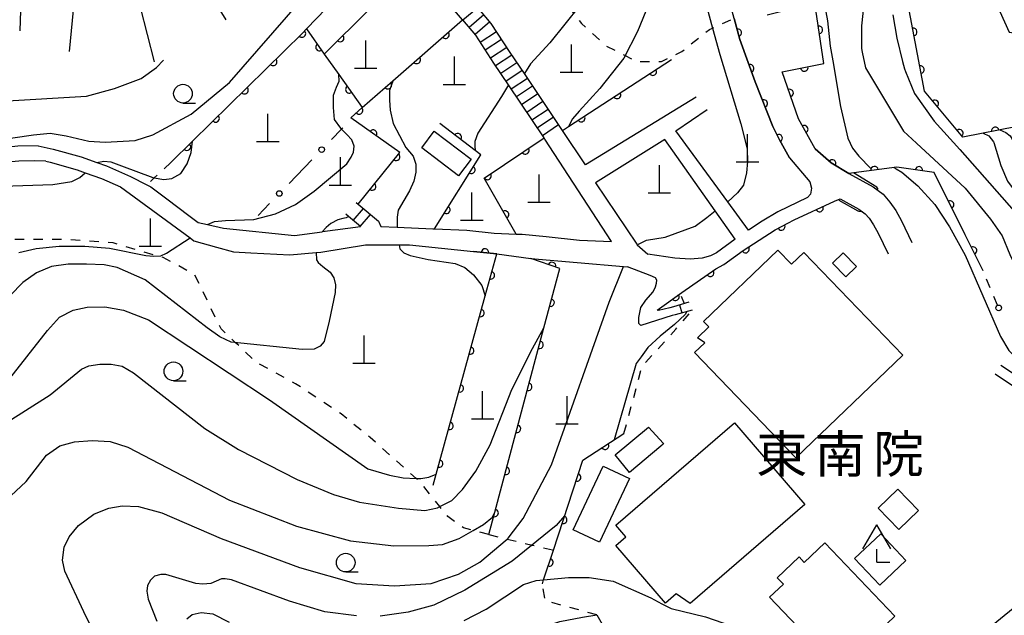
# Model space of a CAD drawing. Extents: x -20001 to -18000, y 99000 to 100501.
# Drawn here: x -18718 to -18586, y 99804 to 99884 of the extents above; entities that cross this region are included whole.
import ezdxf
from ezdxf.enums import TextEntityAlignment as Align

# ---------------------------------------------------------------- set-up
doc = ezdxf.new("R2010")
doc.units = 0
doc.linetypes.add('I', pattern=[2.5, 1.25, -1.25])
for name, color, linetype in [('2101000', 3, 'Continuous'), ('2214000', 3, 'Continuous'), ('2214990', 3, 'Continuous'), ('3001000', 3, 'Continuous'), ('4201000', 3, 'Continuous'), ('4204000', 3, 'Continuous'), ('6101110', 2, 'Continuous'), ('6101990', 2, 'Continuous'), ('6110000', 4, 'Continuous'), ('6130000', 4, 'Continuous'), ('6130990', 4, 'Continuous'), ('6301000', 2, 'I'), ('6331000', 2, 'Continuous'), ('7101000', 4, 'Continuous'), ('7102000', 2, 'Continuous'), ('8131000', 4, 'Continuous')]:
    doc.layers.add(name, color=color, linetype=linetype)
doc.layers.get('0').off()
doc.styles.add('PlotAnnotation', font='txt')

# ---------------------------------------------------------------- blocks, each defined once
blk = doc.blocks.new('420100')
at = {"layer": '4201000'}
for points in [[(0, 0), (0, 1.5)], [(0.6, 0), (-0.6, 0)]]:
    blk.add_lwpolyline(points, dxfattribs=at)
blk = doc.blocks.new('420400')
at = {"layer": '4204000'}
for points in [[(-0.75, 0.706), (0, 2)], [(0.75, 0.706), (0, 2)], [(0, 0), (0, 0.7)], [(0, 0), (0.7, 0)]]:
    blk.add_lwpolyline(points, dxfattribs=at)
blk = doc.blocks.new('633100')
at = {"layer": '6331000'}
blk.add_lwpolyline([(0, -0.5), (0.67, -0.5)], dxfattribs=at)
blk.add_circle((0, 0), 0.5, dxfattribs=at)
blk = doc.blocks.new('M07')
blk.add_arc((0, 0), 0.5, 180, 0)

msp = doc.modelspace()

# ---------------------------------------------------------------- linework, layer by layer
at = {"layer": '2101000', "flags": 128}
for points in [[(-18590.88, 99894.7), (-18585.31, 99882.3), (-18583.25, 99882), (-18581.67, 99881.77), (-18580.1, 99881.54)], [(-18622.1, 99884.16), (-18621.35, 99881.34), (-18619.28, 99875.67), (-18616.91, 99869.71), (-18616.02, 99867.92), (-18614.69, 99865.54)], [(-18611.26, 99866.72), (-18613.49, 99870.75), (-18615.65, 99877.02)], [(-18715.14, 99867.13), (-18717.86, 99867.06), (-18720.42, 99866.81), (-18721.56, 99866.65), (-18723.77, 99866.34), (-18725.94, 99865.94), (-18732.33, 99864.32), (-18734.35, 99863.94), (-18735.59, 99863.85), (-18737.14, 99863.84), (-18739.55, 99863.98), (-18740.77, 99864.14), (-18742.77, 99864.66), (-18746.45, 99865.95), (-18753.59, 99868.8), (-18756.78, 99870.13), (-18763.37, 99872.82)], [(-18627.18, 99873.61), (-18641.95, 99864.56), (-18645.05, 99869.19), (-18645.23, 99869.46)], [(-18714.14, 99865.05), (-18715.62, 99865.12), (-18717.74, 99865.06), (-18720.18, 99864.83), (-18723.45, 99864.36), (-18725.52, 99863.98), (-18731.89, 99862.37), (-18734.09, 99861.95), (-18735.52, 99861.85), (-18737.2, 99861.84), (-18739.09, 99861.95), (-18739.74, 99861.99), (-18741.15, 99862.17), (-18743.35, 99862.74), (-18747.16, 99864.08), (-18754.34, 99866.94), (-18766.19, 99871.81)], [(-18620.18, 99855.86), (-18622.95, 99859.65), (-18629.87, 99869.15), (-18625.7, 99871.97)], [(-18669.66, 99857.03), (-18669.32, 99856.32), (-18667.16, 99856.23), (-18662.38, 99856.02), (-18662.17, 99856.01), (-18657.85, 99855.85), (-18654.19, 99855.46), (-18651.23, 99855.33), (-18650.42, 99855.29), (-18647.24, 99855), (-18642.77, 99854.51), (-18638.47, 99854.34), (-18647.39, 99868.02)], [(-18621.96, 99854.63), (-18624.62, 99858.41), (-18631.36, 99867.96), (-18640.61, 99862.17), (-18635.12, 99853.97), (-18635.04, 99853.9), (-18633.63, 99852.62)], [(-18715.14, 99867.13), (-18713.13, 99866.67), (-18709.41, 99865.63), (-18707.3, 99864.89), (-18706, 99864.43), (-18702.81, 99863.01), (-18700.64, 99861.91), (-18700.11, 99861.64), (-18697.94, 99860.05), (-18695.01, 99857.82), (-18693.76, 99856.87), (-18692.53, 99856.59), (-18690.36, 99856.1), (-18680.88, 99855.12), (-18677.18, 99855.64), (-18677.12, 99855.65), (-18672.07, 99856.32)], [(-18611.26, 99866.72), (-18609.1, 99864.85), (-18606.77, 99863.41), (-18603.52, 99861.62), (-18602.17, 99860.65), (-18601.28, 99859.59), (-18600.48, 99858.47), (-18599.69, 99857.08), (-18598.31, 99854.18)], [(-18714.14, 99865.05), (-18713.57, 99864.92), (-18709.95, 99863.92), (-18708.86, 99863.53), (-18706.67, 99862.76), (-18704.13, 99861.63), (-18694.84, 99854.82), (-18694.33, 99854.44), (-18691.3, 99853.56), (-18689.04, 99852.94), (-18686.72, 99852.8), (-18681.5, 99852.53), (-18677.99, 99852.84), (-18677.36, 99852.9), (-18671.39, 99853.87), (-18666.9, 99853.87), (-18665.52, 99853.87), (-18656.96, 99853.01), (-18653.83, 99852.7), (-18649.27, 99852.06), (-18636.88, 99850.98), (-18636.36, 99850.93)], [(-18614.69, 99865.54), (-18611.98, 99862.3), (-18611.74, 99861.44), (-18611.88, 99860.66), (-18612.28, 99860.23), (-18616.25, 99858.29), (-18618.33, 99857.07), (-18620.18, 99855.86)], [(-18632.37, 99845.17), (-18629.1, 99847.53), (-18624.53, 99850.67), (-18623.46, 99851.25), (-18620.87, 99853.11), (-18616.61, 99855.89), (-18614.05, 99857.24), (-18608.69, 99859.72), (-18607.93, 99860.03)], [(-18607.93, 99860.03), (-18605.4, 99858.64), (-18604.58, 99858.05), (-18604.05, 99857.43), (-18603.45, 99856.58), (-18602.81, 99855.45), (-18601.49, 99852.67)], [(-18621.96, 99854.63), (-18624.46, 99852.83), (-18625.23, 99852.42), (-18626.36, 99852.12), (-18627.95, 99851.96), (-18630.04, 99852.08), (-18633.63, 99852.62)], [(-18630.38, 99844.42), (-18634.56, 99843.12), (-18634.83, 99843.38), (-18634.83, 99844.17), (-18634.55, 99845.51), (-18633.91, 99846.49), (-18632.93, 99847.58), (-18632.6, 99848.26), (-18632.48, 99848.78), (-18632.43, 99849.14), (-18632.6, 99849.46), (-18633.32, 99849.8), (-18636.36, 99850.93)], [(-18630.67, 99845.47), (-18632.19, 99845.12), (-18632.37, 99845.17)], [(-18581.63, 99834.58), (-18586.43, 99837.75)], [(-18582.45, 99833.44), (-18587.2, 99836.58)]]:
    msp.add_lwpolyline(points, dxfattribs=at)
at = {"layer": '2214000', "flags": 128}
for points in [[(-18645.23, 99869.46), (-18650.14, 99876.79), (-18652.04, 99879.62), (-18654.56, 99883.5), (-18656.22, 99885.45), (-18662.98, 99893.4)], [(-18647.39, 99868.02), (-18647.51, 99868.2), (-18652.24, 99875.26), (-18654.21, 99878.19), (-18656.65, 99881.94), (-18658.39, 99883.99), (-18658.43, 99883.96), (-18664.41, 99891.07)], [(-18672.64, 99859.56), (-18672.37, 99859.33), (-18669.66, 99857.03)], [(-18672.07, 99856.32), (-18673.67, 99857.69), (-18674, 99857.97)], [(-18628.14, 99846.21), (-18630.2, 99845.61), (-18630.67, 99845.47)], [(-18627.69, 99845.16), (-18629.99, 99844.53), (-18630.38, 99844.42)]]:
    msp.add_lwpolyline(points, dxfattribs=at)
at = {"layer": '2214990', "flags": 128}
for points in [[(-18658.35, 99883.95), (-18656.37, 99885.63)], [(-18657.54, 99882.99), (-18655.56, 99884.68)], [(-18656.73, 99882.04), (-18654.75, 99883.73)], [(-18656.04, 99881), (-18653.86, 99882.42)], [(-18655.36, 99879.96), (-18653.18, 99881.37)], [(-18654.67, 99878.91), (-18652.5, 99880.33)], [(-18653.99, 99877.86), (-18651.83, 99879.31)], [(-18653.29, 99876.82), (-18651.13, 99878.27)], [(-18652.6, 99875.79), (-18650.44, 99877.23)], [(-18651.9, 99874.75), (-18649.74, 99876.19)], [(-18651.21, 99873.71), (-18649.05, 99875.16)], [(-18650.51, 99872.67), (-18648.35, 99874.12)], [(-18649.81, 99871.63), (-18647.65, 99873.08)], [(-18649.12, 99870.59), (-18646.96, 99872.04)], [(-18648.42, 99869.55), (-18646.26, 99871)], [(-18647.73, 99868.52), (-18645.57, 99869.96)], [(-18673.03, 99857.14), (-18671.67, 99858.74)], [(-18672.08, 99856.33), (-18670.72, 99857.93)], [(-18629.4, 99845.84), (-18629.1, 99844.78)]]:
    msp.add_lwpolyline(points, dxfattribs=at)
at = {"layer": '3001000', "flags": 128}
for points in [[(-18658.93, 99863.11), (-18663.86, 99866.86), (-18662.18, 99869.07), (-18657.25, 99865.32), (-18658.93, 99863.11)], [(-18613.82, 99825.4), (-18627.38, 99839.48), (-18626.03, 99840.78), (-18626.97, 99841.45), (-18625.46, 99842.9), (-18626.17, 99843.64), (-18616.26, 99853.19), (-18614.41, 99851.28), (-18612.77, 99852.86), (-18599.55, 99839.14), (-18613.82, 99825.4)], [(-18607.52, 99852.83), (-18605.73, 99850.99), (-18607.16, 99849.6), (-18608.95, 99851.44), (-18607.52, 99852.83)], [(-18631.53, 99827.31), (-18631.6, 99827.24), (-18631.87, 99826.98), (-18636.07, 99823.46), (-18638.02, 99825.8), (-18633.56, 99829.52), (-18631.53, 99827.31)], [(-18622.04, 99830.09), (-18612.62, 99819.15), (-18627.98, 99805.93), (-18629.82, 99807.21), (-18631.27, 99805.96), (-18637.93, 99813.7), (-18636.59, 99814.85), (-18637.92, 99816.4), (-18622.04, 99830.09)], [(-18636.1, 99822.65), (-18640.11, 99814.11), (-18643.61, 99815.76), (-18639.6, 99824.29), (-18636.1, 99822.65)], [(-18602.82, 99818.69), (-18600.18, 99821.22), (-18597.43, 99818.34), (-18600.08, 99815.82), (-18602.82, 99818.69)], [(-18602.6, 99808.38), (-18605.98, 99811.94), (-18602.49, 99815.25), (-18599.11, 99811.69), (-18602.6, 99808.38)], [(-18608.1, 99797.06), (-18617.36, 99806.75), (-18615.5, 99808.52), (-18616.32, 99809.37), (-18613.41, 99812.15), (-18612.71, 99811.42), (-18609.98, 99814.02), (-18600.61, 99804.21), (-18608.1, 99797.06)]]:
    msp.add_lwpolyline(points, close=True, dxfattribs=at)
at = {"layer": '6101110', "flags": 128}
msp.add_lwpolyline([(-18650.14, 99798.45), (-18650.82, 99800.66), (-18650.88, 99800.84), (-18648.54, 99802.47), (-18645.39, 99803.5), (-18642.38, 99804.09), (-18640.45, 99804.39), (-18639.26, 99802.3)], dxfattribs=at)
at = {"layer": '6101990', "flags": 128}
for points in [[(-18695.52, 99892.81), (-18690.05, 99883.97)], [(-18717.34, 99890.65), (-18717.61, 99882.49)], [(-18710.05, 99889.92), (-18711.01, 99879.73)], [(-18702.44, 99889.35), (-18699.66, 99878.36)]]:
    msp.add_lwpolyline(points, dxfattribs=at)
at = {"layer": '6110000', "flags": 128}
for points in [[(-18614.69, 99865.54), (-18616.02, 99867.92), (-18616.91, 99869.71), (-18619.28, 99875.67), (-18621.35, 99881.34), (-18622.1, 99884.16), (-18622.98, 99887.45), (-18622.97, 99893.26), (-18622.36, 99898.17), (-18621.75, 99902.49), (-18621, 99906.66), (-18619.95, 99910.23), (-18618.9, 99913.95), (-18613.5, 99929.42), (-18612.12, 99932.72), (-18609.76, 99938.35), (-18609.74, 99938.4)], [(-18697.4, 99864.9), (-18694.5, 99867.75), (-18679.82, 99882.2), (-18679.27, 99882.77), (-18668.75, 99893.68), (-18667.5, 99897.24), (-18665.71, 99900.81), (-18657.21, 99913.21), (-18656.12, 99914.8)], [(-18584.23, 99869.7), (-18591.51, 99868.27), (-18596.65, 99874.43), (-18599.74, 99890.97), (-18596.66, 99892.26), (-18593.86, 99893.44), (-18590.88, 99894.7)], [(-18676.89, 99879.4), (-18664.82, 99891.42)], [(-18615.65, 99877.02), (-18610.1, 99878.12), (-18611.28, 99886.2), (-18617.69, 99884.58)], [(-18672.37, 99859.33), (-18666.81, 99866.25), (-18673.35, 99870.88), (-18671.81, 99872.23), (-18667.74, 99875.8), (-18658.43, 99883.96)], [(-18679.27, 99882.77), (-18676.89, 99879.4), (-18674.95, 99876.67), (-18671.81, 99872.23)], [(-18645.05, 99869.19), (-18644.23, 99869.72), (-18630.45, 99878.68)], [(-18611.26, 99866.72), (-18613.49, 99870.75), (-18615.65, 99877.02)], [(-18662.17, 99856.01), (-18655.94, 99865.93), (-18656.71, 99866.51), (-18661.44, 99870.11)], [(-18651.23, 99855.33), (-18655.5, 99862.8), (-18647.51, 99868.2)], [(-18600.34, 99864.27), (-18606.77, 99863.41), (-18609.1, 99864.85), (-18611.26, 99866.72)], [(-18588.81, 99850.43), (-18591.18, 99855.2), (-18595.33, 99863.56), (-18600.34, 99864.27)], [(-18632.37, 99845.17), (-18629.1, 99847.53), (-18624.53, 99850.67), (-18623.46, 99851.25), (-18620.87, 99853.11), (-18616.61, 99855.89), (-18614.05, 99857.24), (-18608.69, 99859.72), (-18607.93, 99860.03)], [(-18662.33, 99821.74), (-18661.92, 99823.23), (-18655.38, 99847.05), (-18653.83, 99852.7)], [(-18653.83, 99852.7), (-18656.96, 99853.01)], [(-18654.89, 99815.13), (-18654.09, 99818.13), (-18647.52, 99842.77), (-18645.4, 99850.71), (-18649.27, 99852.06)], [(-18647.73, 99808.57), (-18647.56, 99809.1), (-18646.26, 99813.06), (-18642.33, 99825.09), (-18636.82, 99828.65)]]:
    msp.add_lwpolyline(points, dxfattribs=at)
at = {"layer": '6130000'}
for points in [[(-18674.4, 99869.55), (-18674.58, 99869.37), (-18675.94, 99867.96)], [(-18678.54, 99865.27), (-18681.61, 99862.09)], [(-18684.22, 99859.4), (-18685.75, 99857.81)]]:
    msp.add_lwpolyline(points, dxfattribs=at)
at = {"layer": '6130990'}
for centre in [(-18677.24, 99866.62), (-18682.91, 99860.75), (-18586.71, 99845.45)]:
    msp.add_circle(centre, 0.375, dxfattribs=at)
at = {"layer": '6301000', "flags": 128}
for points in [[(-18648.88, 99891.83), (-18648.58, 99891.43), (-18645.62, 99887.5), (-18643.58, 99884.87), (-18642.5, 99883.47), (-18639.23, 99880.49), (-18636.68, 99879.2), (-18635.66, 99878.69), (-18634.62, 99878.39), (-18631.79, 99878.38), (-18629.1, 99879.72), (-18625.37, 99882.69), (-18624.97, 99882.87), (-18622.1, 99884.16)], [(-18697.4, 99864.9), (-18699.63, 99862.84), (-18700.64, 99861.91)], [(-18654.89, 99815.13), (-18656.98, 99815.69), (-18658.29, 99816.04), (-18660.37, 99817.54), (-18661.45, 99818.88), (-18664.08, 99822.16), (-18664.63, 99822.66), (-18670.77, 99828.14), (-18674.64, 99831.27), (-18680.73, 99835.31), (-18685.94, 99838.15), (-18688.75, 99840.79), (-18690.7, 99842.63), (-18693.36, 99848.14), (-18694.25, 99849.93), (-18698.42, 99852.18), (-18699.19, 99852.4), (-18705.12, 99854.13), (-18711.37, 99854.59), (-18716.88, 99854.6), (-18730.73, 99854.49), (-18735.64, 99854.8), (-18737.73, 99855.25), (-18738.77, 99855.7), (-18738.9, 99856.09), (-18739.36, 99857.48), (-18739.11, 99861.69)], [(-18586.89, 99845.81), (-18588.81, 99850.43)], [(-18636.82, 99828.65), (-18634.41, 99837.61), (-18629.88, 99842.62), (-18627.69, 99845.16)], [(-18654.89, 99815.13), (-18652.44, 99814.54), (-18649.11, 99813.74), (-18646.26, 99813.06)], [(-18640.45, 99804.39), (-18647.33, 99806.29), (-18647.73, 99808.57)]]:
    msp.add_lwpolyline(points, dxfattribs=at)
at = {"layer": '7101000', "flags": 128}
for points in [[(-18586.56, 99869.24), (-18585.76, 99868.92), (-18585.19, 99868.45), (-18584.72, 99867.69), (-18584.44, 99867.22), (-18583.57, 99866.09), (-18583.36, 99865.82), (-18582.43, 99864.24), (-18581.27, 99862.57), (-18579.83, 99861.04), (-18579.58, 99860.81), (-18577.84, 99859.24), (-18569.01, 99851.7), (-18566.57, 99849.11), (-18564.79, 99846.37), (-18562.21, 99841.12), (-18557.46, 99829.23), (-18556.47, 99825.82), (-18556.14, 99823.07), (-18556.27, 99820.05), (-18556.92, 99816.51), (-18556.93, 99814.86)], [(-18602.94, 99861.2), (-18602.89, 99861.41), (-18603.03, 99861.61), (-18606.12, 99863.49)], [(-18604.92, 99858.29), (-18605.07, 99858.3), (-18605.38, 99858.32), (-18605.49, 99858.38), (-18608.06, 99859.83)], [(-18673.67, 99857.69), (-18673.97, 99857.51), (-18674.41, 99857.39), (-18675.1, 99857.22), (-18676, 99856.74), (-18676.63, 99856.22), (-18677.18, 99855.64)], [(-18677.99, 99852.84), (-18677.92, 99851.86), (-18677.7, 99851.5), (-18677.08, 99850.97), (-18676.12, 99850.22), (-18675.61, 99849.45), (-18675.39, 99848.52), (-18675.44, 99847.51), (-18676.24, 99843.68), (-18676.92, 99840.94), (-18677.45, 99840.33), (-18678.27, 99839.94), (-18679.86, 99839.91), (-18689.35, 99840.85), (-18690.86, 99841.57), (-18692.56, 99842.77), (-18700.86, 99849.19), (-18704.58, 99850.84), (-18706.33, 99851.19), (-18708.69, 99851.29), (-18711.15, 99851.29), (-18713.36, 99850.99), (-18715.37, 99850.14), (-18717.22, 99848.84), (-18718.88, 99847.13)], [(-18629.16, 99847.04), (-18628.76, 99846.03)], [(-18628.4, 99844.97), (-18628.66, 99844.57), (-18630.08, 99843.25), (-18631.98, 99841.68), (-18633.63, 99840.16), (-18634.53, 99838.93), (-18635.17, 99838.01), (-18638.11, 99827.81)], [(-18644.77, 99817.63), (-18645.9, 99816.34), (-18651.78, 99811.59), (-18658.09, 99807.72), (-18662.26, 99805.69), (-18665.69, 99804.76), (-18669.41, 99804.23)], [(-18672.57, 99804.27), (-18676.82, 99804.83), (-18681.55, 99806.22), (-18689.29, 99809.08), (-18690.14, 99809.24), (-18690.65, 99809.24), (-18692.08, 99808.58), (-18693.13, 99808.49), (-18694.07, 99808.58), (-18698.09, 99809.79), (-18698.73, 99809.79), (-18699.59, 99809.58), (-18700.13, 99809.04), (-18700.54, 99808.32), (-18700.61, 99807.57), (-18700.44, 99806.52), (-18699.27, 99803.58)]]:
    msp.add_lwpolyline(points, dxfattribs=at)
at = {"layer": '7102000', "flags": 128}
for points in [[(-18607.29, 99927.48), (-18608.17, 99925.78), (-18609.63, 99922.62), (-18610.81, 99918.48), (-18612.16, 99911.41), (-18612.52, 99906.89), (-18612.46, 99901.91), (-18611.76, 99895.43), (-18609.62, 99883.84), (-18609.26, 99880.45), (-18608.91, 99878.47), (-18607.85, 99872.4), (-18606.89, 99868.16), (-18606.27, 99866.81), (-18605.4, 99865.72), (-18603.82, 99864.11)], [(-18604.36, 99923.55), (-18605.46, 99922.04), (-18606.33, 99920.16), (-18606.54, 99918.77), (-18606.54, 99915.47), (-18605.49, 99907.94), (-18604.75, 99903.16), (-18604.3, 99900.55), (-18604.15, 99896.07), (-18604.21, 99891.05), (-18605.08, 99883.19), (-18605.08, 99880.13), (-18604.98, 99879.65), (-18604.54, 99877.57)], [(-18624.19, 99916.04), (-18625.08, 99911.57), (-18629.4, 99899.17), (-18633.51, 99886.09), (-18635.02, 99882.4), (-18636.86, 99878.85), (-18640.06, 99874.8), (-18642.82, 99871.77), (-18643.7, 99870.72), (-18644.23, 99869.72)], [(-18628.43, 99914.62), (-18628.54, 99913.74), (-18630.42, 99907.87), (-18634.37, 99898.45), (-18640.73, 99888.44), (-18646.75, 99880.89), (-18649.3, 99878.08), (-18650.14, 99876.79)], [(-18620.77, 99915.42), (-18625.79, 99896.87), (-18626.39, 99892.79), (-18626.39, 99890.29), (-18626.06, 99886.89), (-18624.97, 99882.87), (-18624, 99879.33), (-18621.18, 99870.06), (-18620.34, 99866.7), (-18620.3, 99865.03), (-18620.45, 99863.51), (-18620.83, 99861.88), (-18621.63, 99860.86), (-18622.95, 99859.65)], [(-18721.33, 99867.79), (-18715.78, 99868.59), (-18713.56, 99868.81), (-18711.43, 99868.45), (-18708.37, 99867.75), (-18706.19, 99867.61), (-18702.2, 99867.83), (-18699.84, 99868.59), (-18694.71, 99871.34), (-18689.58, 99875.59), (-18680.11, 99886.44)], [(-18600.89, 99884.65), (-18600.32, 99881.5), (-18599.56, 99878.42), (-18599.31, 99877.4), (-18599.18, 99877.08), (-18597.97, 99874.12), (-18595.36, 99870.44), (-18591.9, 99866.63), (-18584.63, 99858.38), (-18582.21, 99855.63), (-18576.2, 99850.19), (-18574.31, 99847.6), (-18572.54, 99843.83), (-18568.27, 99836.25), (-18566.76, 99832.49), (-18565.63, 99828.57), (-18565.18, 99824.65), (-18564.9, 99821.4), (-18565.12, 99819.55)], [(-18721.93, 99872.14), (-18721.44, 99872.65), (-18720.89, 99872.86), (-18720.02, 99873.09), (-18708.7, 99873.78), (-18704.95, 99874.78), (-18701.37, 99876.14), (-18699.32, 99877.6), (-18698.41, 99878.58)], [(-18692.53, 99856.59), (-18691.56, 99857), (-18690.12, 99857.14), (-18686.31, 99857.27), (-18683.44, 99858.03), (-18680.74, 99859.29), (-18678.23, 99861.04), (-18673.88, 99864.71), (-18673.28, 99865.62), (-18673, 99866.28), (-18672.92, 99867.1), (-18673.23, 99867.94), (-18673.86, 99868.65), (-18674.58, 99869.37), (-18674.68, 99869.47), (-18675.55, 99870.64), (-18675.68, 99872.27), (-18675.65, 99873.9), (-18675.24, 99874.95), (-18674.9, 99875.76), (-18674.95, 99876.67)], [(-18604.54, 99877.57), (-18599.45, 99869.08)], [(-18667.71, 99875.76), (-18668.18, 99874.53), (-18668.18, 99873.25), (-18668.1, 99871.88), (-18667.7, 99870.1), (-18665.97, 99866.91), (-18665, 99865.73), (-18664.67, 99864.68), (-18664.64, 99863.62), (-18664.93, 99862.39), (-18665.51, 99861.12), (-18667, 99858.54), (-18667.14, 99857.6), (-18667.16, 99856.23)], [(-18652.24, 99875.26), (-18653.22, 99873.71), (-18656.36, 99868.8), (-18656.76, 99867.71), (-18656.76, 99867.08), (-18656.71, 99866.51)], [(-18599.45, 99869.08), (-18597.69, 99867.48), (-18591.18, 99861.44), (-18587.8, 99857.31), (-18587.48, 99856.86), (-18586.24, 99855.11), (-18585.22, 99852.59), (-18581.36, 99844.37), (-18579.66, 99841.63), (-18577.46, 99838.94), (-18574.77, 99836.31), (-18571.8, 99833.59), (-18570.23, 99831.62), (-18568.77, 99828.82), (-18568.43, 99826.68), (-18568.15, 99823.6), (-18568.05, 99822.53), (-18567.62, 99821.48)], [(-18588.81, 99868.8), (-18588.02, 99868.45), (-18587.39, 99867.67), (-18587.36, 99867.55), (-18586.41, 99864.5), (-18585.52, 99862.39), (-18584.25, 99860.66), (-18583.32, 99859.61), (-18581.81, 99857.89), (-18579.51, 99855.96), (-18571.89, 99850.48), (-18569.64, 99848.18), (-18567.34, 99844.94), (-18564.69, 99838.8), (-18561.59, 99831.25), (-18560.98, 99828.8), (-18560.36, 99825.93), (-18560.31, 99823.99), (-18560.83, 99820.19), (-18561.55, 99817.67), (-18561.67, 99816.89)], [(-18707.3, 99864.89), (-18706.37, 99865.05), (-18705.42, 99864.97), (-18704.03, 99864.46), (-18699.84, 99862.87), (-18699.63, 99862.84), (-18698.33, 99862.64), (-18697.26, 99862.76), (-18696.08, 99863.43), (-18695.24, 99864.73), (-18694.69, 99866.24), (-18694.5, 99867.75)], [(-18721.24, 99861.7), (-18713.18, 99861.96), (-18710.65, 99862.34), (-18709.6, 99862.89), (-18708.86, 99863.53)], [(-18600.73, 99864.22), (-18600.41, 99864.03), (-18599.68, 99863.61), (-18597.51, 99861.78), (-18595.25, 99859.28), (-18593.28, 99856.3), (-18591.21, 99852.5), (-18586.49, 99841.61), (-18585.36, 99839.74), (-18583.98, 99838.36), (-18582.78, 99837.65), (-18581.82, 99837.08), (-18576.69, 99833.99), (-18575.38, 99832.73), (-18573.81, 99830.64), (-18572.97, 99828.86), (-18572.55, 99827.08), (-18572.57, 99825.96)], [(-18635.04, 99853.9), (-18633.79, 99854.49), (-18631.32, 99854.9), (-18627.32, 99856.39), (-18625.74, 99857.52), (-18624.62, 99858.41)], [(-18712.33, 99853.69), (-18708.91, 99853.69), (-18705.6, 99853.46), (-18700.74, 99852.46), (-18699.75, 99852.37), (-18698.74, 99852.43), (-18697.98, 99852.78), (-18694.84, 99854.82)], [(-18717.73, 99852.88), (-18715.41, 99853.4), (-18712.33, 99853.69)], [(-18666.9, 99853.87), (-18666.78, 99853.34), (-18666.26, 99852.82), (-18665.43, 99852.45), (-18663, 99851.93), (-18659.4, 99851.4), (-18658.11, 99850.85), (-18656.94, 99849.87), (-18655.81, 99848.43), (-18655.38, 99847.05)], [(-18711.91, 99811.72), (-18711.7, 99813.46), (-18711.02, 99814.82), (-18709.76, 99816.34), (-18707.71, 99817.86), (-18707.39, 99817.99), (-18705.71, 99818.65), (-18703.93, 99818.97), (-18701.72, 99818.91), (-18698.62, 99818.07), (-18690.67, 99814.6), (-18680.21, 99810.74), (-18672.66, 99808.62), (-18667.52, 99808.28), (-18662.6, 99808.62), (-18658.96, 99809.85), (-18656.11, 99811.47), (-18652.44, 99814.54), (-18652.32, 99814.64), (-18650.31, 99817.31), (-18646.52, 99824.45), (-18638.81, 99846.23), (-18636.88, 99850.98)], [(-18719.42, 99835.39), (-18713.9, 99842.45), (-18712.29, 99844.19), (-18710.47, 99845.13), (-18708.59, 99845.54), (-18706.23, 99845.6), (-18703.75, 99845.13), (-18700.38, 99843.86), (-18684.2, 99833.15), (-18671.06, 99823.95), (-18668.19, 99823.09), (-18666.35, 99822.72), (-18664.63, 99822.66), (-18663.97, 99822.63), (-18662.91, 99822.81), (-18661.92, 99823.23)], [(-18719.67, 99829.94), (-18713.53, 99833.81), (-18709.38, 99837.26), (-18708.38, 99837.71), (-18706.93, 99837.94), (-18705.38, 99837.94), (-18703.9, 99837.68), (-18702.41, 99836.78), (-18692.87, 99829.34), (-18688.37, 99826.51), (-18680.51, 99822.5), (-18675.68, 99820.48), (-18672.2, 99819.46), (-18666.96, 99818.66), (-18663.45, 99818.37), (-18661.76, 99818.72), (-18661.45, 99818.88), (-18659.86, 99819.71), (-18658.4, 99821.17), (-18656.64, 99823.6), (-18654.73, 99827.14), (-18651.81, 99834.53), (-18649.04, 99840.02), (-18647.52, 99842.77)], [(-18712.26, 99827.01), (-18710.31, 99827.53), (-18707.95, 99827.7), (-18705.53, 99827.58), (-18703.17, 99826.84), (-18689.58, 99819.75), (-18680.63, 99816.26), (-18673.4, 99814.3), (-18667.58, 99813.62), (-18662.92, 99813.69), (-18661.09, 99813.83), (-18658.84, 99814.61), (-18656.98, 99815.69), (-18655.6, 99816.49), (-18654.4, 99817.48), (-18654.09, 99818.13)], [(-18714.05, 99825.74), (-18712.26, 99827.01)], [(-18720.84, 99818.45), (-18716.75, 99822.23), (-18714.05, 99825.74)], [(-18704.09, 99750), (-18702.43, 99753.23), (-18700.16, 99756.91), (-18698.15, 99760.23), (-18697.74, 99760.99), (-18697.15, 99762.12), (-18696.08, 99764.34), (-18695.39, 99767.07), (-18695.06, 99770.47), (-18695.17, 99772.49), (-18695.75, 99775.51), (-18696.68, 99778.64), (-18697.74, 99781.29), (-18698.86, 99784.11), (-18709.06, 99804.83), (-18711.59, 99810.25), (-18711.91, 99811.72)], [(-18630.51, 99805.27), (-18625.93, 99804.13), (-18618.97, 99801.73), (-18614.95, 99799.4), (-18604.38, 99791.95), (-18603.9, 99791.55), (-18602.88, 99791.31), (-18601.52, 99791.34), (-18600.65, 99791.64), (-18598.79, 99792.96), (-18593.54, 99798.11), (-18582.8, 99806.9), (-18579.16, 99809.25), (-18576.88, 99810.26), (-18576.37, 99810.61)], [(-18648.56, 99809.01), (-18647.56, 99809.1), (-18644.26, 99809.38)], [(-18644.26, 99809.38), (-18641.48, 99809.38), (-18638.28, 99808.9), (-18633.21, 99806.7), (-18631.78, 99805.88), (-18630.51, 99805.27)], [(-18658.19, 99803.67), (-18655.27, 99805.18), (-18650.24, 99808.48), (-18648.56, 99809.01)], [(-18695.28, 99803.87), (-18694.56, 99804.47), (-18693.36, 99804.71), (-18691.79, 99804.53), (-18689.63, 99803.45)]]:
    msp.add_lwpolyline(points, dxfattribs=at)

# ---------------------------------------------------------------- block references
at = {"layer": '4201000', "xscale": 2.5, "yscale": 2.5, "zscale": 2.5}
for p in [(-18671.36, 99877.46), (-18643.84, 99876.92), (-18659.49, 99875.3), (-18684.45, 99867.66), (-18620.3, 99864.94), (-18674.74, 99861.84), (-18632.08, 99860.79), (-18648.18, 99859.55), (-18657.16, 99857.15), (-18700.15, 99853.64), (-18671.58, 99838), (-18655.73, 99830.56), (-18644.43, 99829.92)]:
    msp.add_blockref('420100', p, dxfattribs=at)
at = {"layer": '4204000', "xscale": 2.5, "yscale": 2.5, "zscale": 2.5}
msp.add_blockref('420400', (-18603, 99811.45), dxfattribs=at)
at = {"layer": '6110000'}
for p, rotation in [((-18610.76, 99882.63), 98.30871695241427), ((-18679.88, 99882.14), 44.54762253848254), ((-18674.76, 99881.52), 44.88107991441822), ((-18660.69, 99881.98), 41.23381676357978), ((-18621.59, 99882.25), 104.8934729588065), ((-18598.13, 99882.35), 100.5820033509644), ((-18677.54, 99880.32), 305.2309408489582), ((-18683.73, 99878.36), 44.54762253848254), ((-18664.54, 99878.61), 41.23381676357978), ((-18619.95, 99877.49), 110.0560947365786), ((-18612.71, 99877.6), 11.21063312878421), ((-18597.19, 99877.32), 100.5820033509644), ((-18632.97, 99877.04), 33.03263552849478), ((-18673.54, 99874.68), 305.2682254925624), ((-18668.39, 99875.23), 41.25561591447298), ((-18687.57, 99874.57), 44.54762253848254), ((-18637.75, 99873.93), 33.03263552849478), ((-18614.67, 99874.18), 109.008707120626), ((-18618.13, 99872.79), 111.6852919682773), ((-18595.25, 99872.75), 129.8421467525498), ((-18691.42, 99870.79), 44.54762253848254), ((-18672.24, 99871.85), 41.23856252285197), ((-18642.53, 99870.82), 33.03263552849478), ((-18612.71, 99869.34), 118.9579432384598), ((-18670.37, 99868.77), 144.7033736808634), ((-18659.05, 99868.29), 142.7252600439219), ((-18616.14, 99868.16), 116.4368729131357), ((-18591.96, 99868.81), 129.8421467525498), ((-18587.17, 99869.12), 191.1130405358969), ((-18695.26, 99867), 44.50178838743048), ((-18667.28, 99865.66), 51.21922968879582), ((-18650, 99866.52), 34.05258990971721), ((-18608.98, 99864.77), 148.2828671206537), ((-18657.22, 99863.9), 57.87018492634158), ((-18655.07, 99863.09), 34.05258990971721), ((-18603.31, 99863.87), 187.6179889024016), ((-18597.37, 99863.85), 171.9339510338568), ((-18670.49, 99861.67), 51.21922968879582), ((-18593.2, 99859.26), 116.4003296965135), ((-18660.57, 99858.55), 57.87018492634158), ((-18652.72, 99857.93), 119.7531407432602), ((-18610.67, 99858.8), 24.82934658811136), ((-18615.77, 99856.33), 27.80464276332234), ((-18655.4, 99852.85), 174.3437843655217), ((-18620.57, 99853.31), 33.12774968601433), ((-18590.14, 99853.12), 116.4207296195262), ((-18646.44, 99851.07), 160.7693276244494), ((-18654.62, 99849.81), 74.6591092359869), ((-18625.28, 99850.16), 34.49255723120125), ((-18646.62, 99846.15), 75.05061894739923), ((-18629.94, 99846.93), 35.81845624531247), ((-18656.01, 99844.77), 74.64723200161662), ((-18648.12, 99840.52), 75.07003012355771), ((-18657.39, 99839.74), 74.64723200161662), ((-18658.77, 99834.7), 74.64723200161662), ((-18649.62, 99834.9), 75.07003012355771), ((-18660.15, 99829.67), 74.64723200161662), ((-18651.12, 99829.28), 75.07003012355771), ((-18639.34, 99827.02), 32.86642172769602), ((-18661.53, 99824.63), 74.64723200161662), ((-18652.62, 99823.65), 75.07003012355771), ((-18643.08, 99822.79), 71.90864993370597), ((-18654.12, 99818.03), 75.06858282187542), ((-18644.94, 99817.11), 71.90864993370597), ((-18646.8, 99811.42), 71.82587993445797)]:
    msp.add_blockref('M07', p, dxfattribs=dict(at, rotation=rotation))
at = {"layer": '6331000', "xscale": 2.5, "yscale": 2.5, "zscale": 2.5}
for p in [(-18695.79, 99874.1), (-18697.06, 99836.97), (-18674.03, 99811.39)]:
    msp.add_blockref('633100', p, dxfattribs=at)

# ---------------------------------------------------------------- texts
at = {"layer": '8131000', "style": 'PlotAnnotation'}
for s, p in [('東', (-18615.72, 99825.91)), ('南', (-18607.91, 99825.91)), ('院', (-18600.1, 99825.91))]:
    msp.add_text(s, height=5, dxfattribs=at).set_placement(p, align=Align.MIDDLE_CENTER)

doc.saveas('drawing.dxf')
